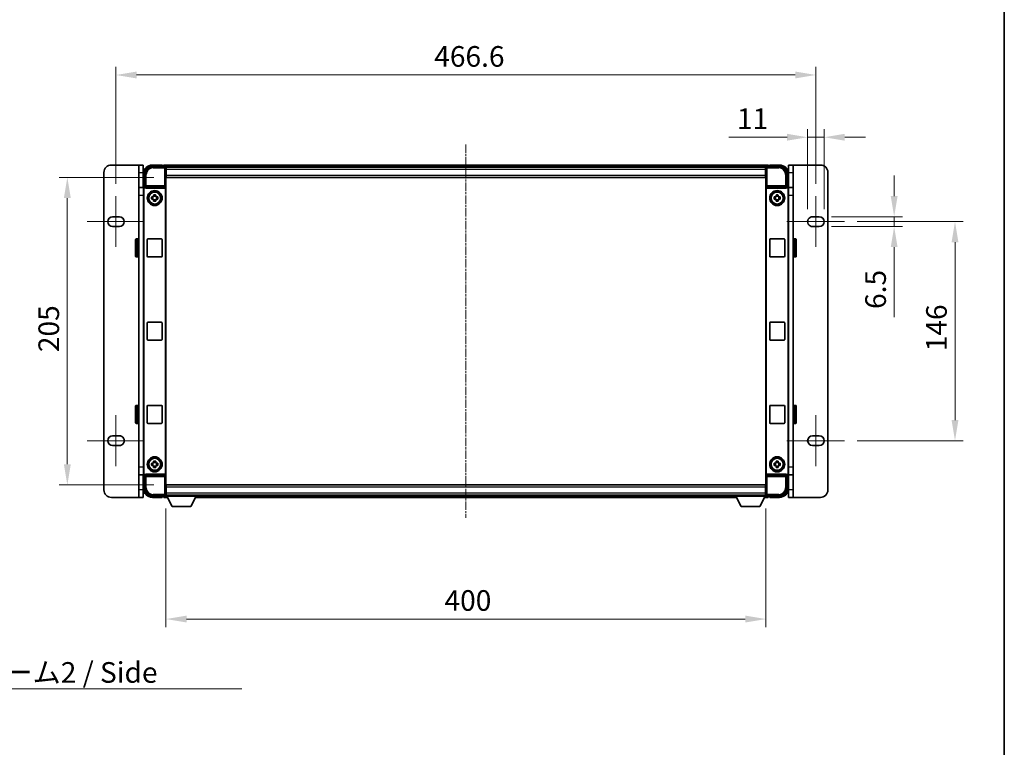
# Model space of a CAD drawing. Units: millimetres. Extents: x 25 to 13194, y 10 to 1555.
# Drawn here: x 3680 to 4336, y 363 to 848 of the extents above; entities that cross this region are included whole.
import ezdxf

# ---------------------------------------------------------------- set-up
doc = ezdxf.new("R2010")
doc.units = ezdxf.units.MM
doc.linetypes.add('CHAIN', pattern=[0.3543, 0.2362, -0.0295, 0.0591, -0.0295])
for name, color, linetype, lineweight in [('Border (ISO)', 7, 'Continuous', 35), ('Dimension (ISO)', 7, 'Continuous', 18), ('Dimension (ISO) @ 1', 7, 'Continuous', 18), ('Symbol (ISO)', 7, 'Continuous', 18), ('Visible (ISO)', 7, 'Continuous', 35), ('Visible Narrow (ISO)', 7, 'Continuous', 25)]:
    doc.layers.add(name, color=color, linetype=linetype, lineweight=lineweight)
doc.layers.add('Centerline (ISO)', color=7, linetype='Continuous', lineweight=18, true_color=0x80ffff)
doc.styles.add('Note Text (TK)', font='MS PGothic.ttf')
doc.dimstyles.new('Default - Method 1b (TK)', dxfattribs={"dimscale": 5.5, "dimtxt": 2.5, "dimasz": 2.5, "dimexe": 1, "dimexo": 1.5, "dimgap": 1, "dimtad": 1, "dimtoh": 1, "dimrnd": 1e-08, "dimdsep": 46, "dimtxsty": 'Note Text (TK)', "dimcen": 0.09, "dimdle": 5, "dimclrd": 100, "dimclre": 100, "dimclrt": 7, "dimadec": 1, "dimazin": 1, "dimtfac": 1, "dimtmove": 0, "dimatfit": 3, "dimfxl": 0, "dimtolj": 1, "dimlwd": -1, "dimlwe": -1, "dimarcsym": 0})
doc.dimstyles.new('Default - Method 1b (TK)$7', dxfattribs={"dimscale": 5.5, "dimtxt": 2.5, "dimasz": 2.5, "dimexe": 1, "dimexo": 1.5, "dimgap": 1, "dimtad": 1, "dimtoh": 1, "dimrnd": 1e-08, "dimdsep": 46, "dimtxsty": 'Note Text (TK)', "dimcen": 0.09, "dimdle": 5, "dimclrd": 256, "dimclre": 100, "dimclrt": 7, "dimadec": 1, "dimazin": 1, "dimtfac": 1, "dimtmove": 0, "dimatfit": 3, "dimfxl": 0, "dimtolj": 1, "dimlwd": -1, "dimlwe": -1, "dimarcsym": 0})

# ---------------------------------------------------------------- blocks, each defined once
blk = doc.blocks.new('図面枠 tk図枠')
at = {"layer": 'Border (ISO)'}
blk.add_line((405.5, 289), (405.5, 8), dxfattribs=at)
blk = doc.blocks.new('*D122')
at = {"layer": 'Defpoints', "color": 0, "transparency": 16777216}
for p in [(3777.42, 743.2), (3711.42, 538.2), (3777.42, 538.2)]:
    blk.add_point(p, dxfattribs=at)
at = {"layer": 'Dimension (ISO)', "color": 100, "transparency": 16777216}
for p, q in [((3769.17, 743.2), (3705.92, 743.2)), ((3711.42, 729.45), (3711.42, 551.95)), ((3769.17, 538.2), (3705.92, 538.2))]:
    blk.add_line(p, q, dxfattribs=at)
for points in [[(3709.12, 729.45), (3713.71, 729.45), (3711.42, 743.2)], [(3709.12, 551.95), (3713.71, 551.95), (3711.42, 538.2)]]:
    blk.add_solid(points, dxfattribs=at)
at = {"layer": 'Dimension (ISO)', "color": 7, "transparency": 16777216, "insert": (3699.04, 626.72), "char_height": 13.75, "attachment_point": 4, "rotation": 90, "style": 'Note Text (TK)'}
blk.add_mtext('\\A1;205', dxfattribs=at)
blk = doc.blocks.new('*D123')
at = {"layer": 'Defpoints', "color": 0, "transparency": 16777216}
for p in [(4210.47, 811.45), (3743.87, 730.7), (4210.47, 730.7)]:
    blk.add_point(p, dxfattribs=at)
at = {"layer": 'Dimension (ISO)', "color": 100, "transparency": 16777216}
for p, q in [((3743.87, 738.95), (3743.87, 816.95)), ((4210.47, 738.95), (4210.47, 816.95)), ((3757.62, 811.45), (4196.72, 811.45))]:
    blk.add_line(p, q, dxfattribs=at)
for points in [[(3757.62, 813.74), (3757.62, 809.16), (3743.87, 811.45)], [(4196.72, 813.74), (4196.72, 809.16), (4210.47, 811.45)]]:
    blk.add_solid(points, dxfattribs=at)
at = {"layer": 'Dimension (ISO)', "color": 7, "transparency": 16777216, "insert": (3956.03, 823.83), "char_height": 13.75, "attachment_point": 4, "style": 'Note Text (TK)'}
blk.add_mtext('\\A1;466.6', dxfattribs=at)
blk = doc.blocks.new('*D124')
at = {"layer": 'Defpoints', "color": 0, "transparency": 16777216}
for p in [(4204.97, 769.95), (4204.97, 713.7), (4215.97, 713.7)]:
    blk.add_point(p, dxfattribs=at)
at = {"layer": 'Dimension (ISO)', "color": 100, "transparency": 16777216}
for p, q in [((4204.97, 721.95), (4204.97, 775.45)), ((4215.97, 721.95), (4215.97, 775.45)), ((4191.22, 769.95), (4152.33, 769.95)), ((4215.97, 769.95), (4204.97, 769.95)), ((4229.72, 769.95), (4243.47, 769.95))]:
    blk.add_line(p, q, dxfattribs=at)
for points in [[(4191.22, 772.25), (4191.22, 767.66), (4204.97, 769.95)], [(4229.72, 772.25), (4229.72, 767.66), (4215.97, 769.95)]]:
    blk.add_solid(points, dxfattribs=at)
at = {"layer": 'Dimension (ISO)', "color": 7, "transparency": 16777216, "insert": (4157.83, 782.33), "char_height": 13.75, "attachment_point": 4, "style": 'Note Text (TK)'}
blk.add_mtext('\\A1;11', dxfattribs=at)
blk = doc.blocks.new('*D125')
at = {"layer": 'Defpoints', "color": 0, "transparency": 16777216}
for p in [(4212.72, 716.95), (4212.72, 710.45), (4262.66, 710.45)]:
    blk.add_point(p, dxfattribs=at)
at = {"layer": 'Dimension (ISO)', "color": 100, "transparency": 16777216}
for p, q in [((4262.66, 730.7), (4262.66, 744.45)), ((4220.97, 716.95), (4268.16, 716.95)), ((4262.66, 716.95), (4262.66, 710.45)), ((4220.97, 710.45), (4268.16, 710.45)), ((4262.66, 696.7), (4262.66, 650))]:
    blk.add_line(p, q, dxfattribs=at)
for points in [[(4260.37, 730.7), (4264.95, 730.7), (4262.66, 716.95)], [(4260.37, 696.7), (4264.95, 696.7), (4262.66, 710.45)]]:
    blk.add_solid(points, dxfattribs=at)
at = {"layer": 'Dimension (ISO)', "color": 7, "transparency": 16777216, "insert": (4250.29, 655.5), "char_height": 13.75, "attachment_point": 4, "rotation": 90, "style": 'Note Text (TK)'}
blk.add_mtext('\\A1;6.5', dxfattribs=at)
blk = doc.blocks.new('*D126')
at = {"layer": 'Defpoints', "color": 0, "transparency": 16777216}
for p in [(4229.72, 713.7), (4229.72, 567.7), (4303.23, 567.7)]:
    blk.add_point(p, dxfattribs=at)
at = {"layer": 'Dimension (ISO)', "color": 100, "transparency": 16777216}
for p, q in [((4237.97, 713.7), (4308.73, 713.7)), ((4303.23, 699.95), (4303.23, 581.45)), ((4237.97, 567.7), (4308.73, 567.7))]:
    blk.add_line(p, q, dxfattribs=at)
for points in [[(4300.94, 699.95), (4305.52, 699.95), (4303.23, 713.7)], [(4300.94, 581.45), (4305.52, 581.45), (4303.23, 567.7)]]:
    blk.add_solid(points, dxfattribs=at)
at = {"layer": 'Dimension (ISO)', "color": 7, "transparency": 16777216, "insert": (4290.86, 627.3), "char_height": 13.75, "attachment_point": 4, "rotation": 90, "style": 'Note Text (TK)'}
blk.add_mtext('\\A1;146', dxfattribs=at)
blk = doc.blocks.new('*D127')
at = {"layer": 'Defpoints', "color": 0, "transparency": 16777216}
for p in [(3777.17, 530.75), (4177.17, 530.75), (3777.17, 448.82)]:
    blk.add_point(p, dxfattribs=at)
at = {"layer": 'Dimension (ISO)', "color": 100, "transparency": 16777216}
for p, q in [((3777.17, 522.5), (3777.17, 443.32)), ((4177.17, 522.5), (4177.17, 443.32)), ((4163.42, 448.82), (3790.92, 448.82))]:
    blk.add_line(p, q, dxfattribs=at)
for points in [[(3790.92, 451.11), (3790.92, 446.53), (3777.17, 448.82)], [(4163.42, 451.11), (4163.42, 446.53), (4177.17, 448.82)]]:
    blk.add_solid(points, dxfattribs=at)
at = {"layer": 'Dimension (ISO)', "color": 7, "transparency": 16777216, "insert": (3962.87, 461.2), "char_height": 13.75, "attachment_point": 4, "style": 'Note Text (TK)'}
blk.add_mtext('\\A1;400', dxfattribs=at)

msp = doc.modelspace()

# ---------------------------------------------------------------- linework, layer by layer
at = {"layer": 'Centerline (ISO)', "linetype": 'CHAIN', "ltscale": 23.990969}
msp.add_line((3977.1657, 765.2006), (3977.1657, 516.2006), dxfattribs=at)
at = {"layer": 'Centerline (ISO)', "linetype": 'CHAIN', "ltscale": 6.869182}
for p, q in [((3743.8657, 730.7006), (3743.8657, 696.7006)), ((4210.4657, 730.7006), (4210.4657, 696.7006)), ((3743.8657, 584.7006), (3743.8657, 550.7006)), ((4210.4657, 584.7006), (4210.4657, 550.7006))]:
    msp.add_line(p, q, dxfattribs=at)
at = {"layer": 'Centerline (ISO)', "linetype": 'CHAIN', "ltscale": 7.778352}
for p, q in [((3724.6157, 713.7006), (3763.1157, 713.7006)), ((4191.2157, 713.7006), (4229.7157, 713.7006)), ((3724.6157, 567.7006), (3763.1157, 567.7006)), ((4191.2157, 567.7006), (4229.7157, 567.7006))]:
    msp.add_line(p, q, dxfattribs=at)
at = {"layer": 'Visible (ISO)'}
for p, q in [((3759.0657, 751.4506), (3740.8657, 751.4506)), ((3759.0657, 746.4506), (3759.0657, 751.4506)), ((3762.0657, 751.4506), (3759.0657, 751.4506)), ((3762.0657, 751.4506), (3762.0657, 746.4506)), ((3768.1626, 750.4506), (3776.666, 750.4506)), ((3774.6657, 751.4506), (3768.1657, 751.4506)), ((3774.6657, 751.4506), (3774.6657, 751.2006)), ((3774.6657, 751.1506), (3774.6657, 751.2006)), ((3775.4157, 751.1506), (3774.6657, 751.1506)), ((4178.6657, 751.4506), (3775.6657, 751.4506)), ((3775.6657, 751.1506), (3775.6657, 751.4506)), ((3775.6657, 751.1506), (3775.6657, 750.7006)), ((3775.6657, 750.9006), (3775.6657, 750.4506)), ((4177.2325, 750.2006), (3777.0989, 750.2006)), ((3777.1657, 749.9509), (3777.1657, 744.2006)), ((3777.4157, 749.9506), (3777.1657, 749.9506)), ((3777.1657, 748.9506), (3777.4157, 748.9506)), ((3777.4157, 748.4506), (3777.4157, 749.9506)), ((4176.9157, 749.9506), (3777.4157, 749.9506)), ((3777.4157, 748.4506), (3777.4157, 744.7006)), ((4177.1657, 749.9506), (4176.9157, 749.9506)), ((4176.9157, 749.9506), (4176.9157, 748.4506)), ((4176.9157, 748.9506), (4177.1657, 748.9506)), ((4176.9157, 744.7006), (4176.9157, 748.4506)), ((4177.1657, 744.2006), (4177.1657, 749.9509)), ((4177.6654, 750.4506), (4186.1687, 750.4506)), ((4178.6657, 751.4506), (4178.6657, 751.1506)), ((4178.6657, 750.7006), (4178.6657, 751.1506)), ((4178.6657, 750.4506), (4178.6657, 750.9006)), ((4179.6657, 751.1506), (4178.9157, 751.1506)), ((4179.6657, 751.2006), (4179.6657, 751.4506)), ((4186.1657, 751.4506), (4179.6657, 751.4506)), ((4179.6657, 751.2006), (4179.6657, 751.1506)), ((4195.2657, 751.4506), (4192.2657, 751.4506)), ((4192.2657, 746.4506), (4192.2657, 751.4506)), ((4195.2657, 751.4506), (4195.2657, 746.4506)), ((4213.4657, 751.4506), (4195.2657, 751.4506)), ((3735.8657, 746.4506), (3735.8657, 534.9506)), ((3759.0657, 746.4506), (3759.0657, 736.4506)), ((3762.0657, 736.4506), (3762.0657, 746.4506)), ((3762.1657, 745.4506), (3762.1657, 736.4506)), ((3763.1657, 736.9506), (3763.1657, 745.4536)), ((3777.4157, 746.3506), (3777.1657, 746.3506)), ((3777.1657, 744.2006), (3777.1657, 537.2006)), ((3777.4157, 743.2006), (3777.4157, 744.7006)), ((4176.9157, 743.2006), (3777.4157, 743.2006)), ((4177.1657, 746.3506), (4176.9157, 746.3506)), ((4176.9157, 744.7006), (4176.9157, 743.2006)), ((4177.1657, 537.2006), (4177.1657, 744.2006)), ((4191.1657, 745.4536), (4191.1657, 736.9506)), ((4192.1657, 736.4506), (4192.1657, 745.4506)), ((4192.2657, 746.4506), (4192.2657, 736.4506)), ((4195.2657, 736.4506), (4195.2657, 746.4506)), ((4218.4657, 534.9506), (4218.4657, 746.4506)), ((3759.0657, 731.4506), (3759.0657, 736.4506)), ((3762.2993, 736.4506), (3759.0657, 736.4506)), ((3762.1657, 545.45), (3762.1657, 735.9512)), ((3762.4276, 545.7119), (3762.4276, 735.6893)), ((3763.1651, 736.9506), (3763.1657, 736.9506)), ((3763.1657, 736.9506), (3763.4276, 736.6887)), ((3763.427, 736.6887), (3763.4276, 736.6887)), ((3763.4276, 736.6887), (3763.4276, 736.4623)), ((3763.9236, 735.9506), (3776.4078, 735.9506)), ((3776.9038, 544.9389), (3776.9038, 736.4623)), ((4177.4276, 736.4623), (4177.4276, 544.9389)), ((4177.9236, 735.9506), (4190.4078, 735.9506)), ((4191.1657, 736.9506), (4190.9038, 736.6887)), ((4190.9038, 736.6887), (4190.9044, 736.6887)), ((4190.9038, 736.4623), (4190.9038, 736.6887)), ((4191.1657, 736.9506), (4191.1663, 736.9506)), ((4191.9038, 735.6893), (4191.9038, 545.7119)), ((4195.2657, 736.4506), (4192.0321, 736.4506)), ((4192.1657, 735.9512), (4192.1657, 545.45)), ((4195.2657, 736.4506), (4195.2657, 731.4506)), ((3759.0657, 549.9506), (3759.0657, 731.4506)), ((3767.655, 730.1673), (3768.2739, 730.1673)), ((3768.2739, 728.7339), (3767.655, 728.7339)), ((3768.5089, 730.1673), (3768.5089, 728.7339)), ((3768.949, 730.8424), (3768.949, 731.4613)), ((3770.3824, 730.6074), (3768.949, 730.6074)), ((3770.3824, 731.4613), (3770.3824, 730.8424)), ((3770.8225, 730.1673), (3770.8225, 728.7339)), ((3771.0575, 730.1673), (3771.6763, 730.1673)), ((3771.6763, 728.7339), (3771.0575, 728.7339)), ((4182.655, 730.1673), (4183.2739, 730.1673)), ((4183.2739, 728.7339), (4182.655, 728.7339)), ((4183.5089, 730.1673), (4183.5089, 728.7339)), ((4183.949, 730.8424), (4183.949, 731.4613)), ((4185.3824, 730.6074), (4183.949, 730.6074)), ((4185.3824, 731.4613), (4185.3824, 730.8424)), ((4185.8225, 730.1673), (4185.8225, 728.7339)), ((4186.0575, 730.1673), (4186.6763, 730.1673)), ((4186.6763, 728.7339), (4186.0575, 728.7339)), ((4195.2657, 731.4506), (4195.2657, 549.9506)), ((3768.949, 728.2938), (3770.3824, 728.2938)), ((3768.949, 727.4399), (3768.949, 728.0588)), ((3770.3824, 728.0588), (3770.3824, 727.4399)), ((4183.949, 728.2938), (4185.3824, 728.2938)), ((4183.949, 727.4399), (4183.949, 728.0588)), ((4185.3824, 728.0588), (4185.3824, 727.4399)), ((3741.6157, 716.9506), (3746.1157, 716.9506)), ((4208.2157, 716.9506), (4212.7157, 716.9506)), ((3746.1157, 710.4506), (3741.6157, 710.4506)), ((4212.7157, 710.4506), (4208.2157, 710.4506)), ((3756.9657, 690.7006), (3756.9657, 701.7006)), ((3758.5657, 702.2006), (3757.4657, 702.2006)), ((3764.6657, 690.7006), (3764.6657, 701.7006)), ((3765.1657, 702.2006), (3774.1657, 702.2006)), ((3774.6657, 701.7006), (3774.6657, 690.7006)), ((4179.6657, 690.7006), (4179.6657, 701.7006)), ((4180.1657, 702.2006), (4189.1657, 702.2006)), ((4189.6657, 701.7006), (4189.6657, 690.7006)), ((4195.7657, 702.2006), (4196.8657, 702.2006)), ((4197.3657, 701.7006), (4197.3657, 690.7006)), ((3758.5657, 690.2006), (3757.4657, 690.2006)), ((3774.1657, 690.2006), (3765.1657, 690.2006)), ((4189.1657, 690.2006), (4180.1657, 690.2006)), ((4195.7657, 690.2006), (4196.8657, 690.2006)), ((3764.6657, 635.2006), (3764.6657, 646.2006)), ((3765.1657, 646.7006), (3774.1657, 646.7006)), ((3774.6657, 646.2006), (3774.6657, 635.2006)), ((4179.6657, 635.2006), (4179.6657, 646.2006)), ((4180.1657, 646.7006), (4189.1657, 646.7006)), ((4189.6657, 646.2006), (4189.6657, 635.2006)), ((3774.1657, 634.7006), (3765.1657, 634.7006)), ((4189.1657, 634.7006), (4180.1657, 634.7006)), ((3758.5657, 591.2006), (3757.4657, 591.2006)), ((3765.1657, 591.2006), (3774.1657, 591.2006)), ((4180.1657, 591.2006), (4189.1657, 591.2006)), ((4195.7657, 591.2006), (4196.8657, 591.2006)), ((3756.9657, 579.7006), (3756.9657, 590.7006)), ((3764.6657, 579.7006), (3764.6657, 590.7006)), ((3774.6657, 590.7006), (3774.6657, 579.7006)), ((4179.6657, 579.7006), (4179.6657, 590.7006)), ((4189.6657, 590.7006), (4189.6657, 579.7006)), ((4197.3657, 590.7006), (4197.3657, 579.7006)), ((3758.5657, 579.2006), (3757.4657, 579.2006)), ((3774.1657, 579.2006), (3765.1657, 579.2006)), ((4189.1657, 579.2006), (4180.1657, 579.2006)), ((4195.7657, 579.2006), (4196.8657, 579.2006)), ((3741.6157, 570.9506), (3746.1157, 570.9506)), ((4208.2157, 570.9506), (4212.7157, 570.9506)), ((3746.1157, 564.4506), (3741.6157, 564.4506)), ((4212.7157, 564.4506), (4208.2157, 564.4506)), ((3767.655, 552.6673), (3768.2739, 552.6673)), ((3768.5089, 552.6673), (3768.5089, 551.2339)), ((3768.949, 553.3424), (3768.949, 553.9613)), ((3770.3824, 553.1074), (3768.949, 553.1074)), ((3770.3824, 553.9613), (3770.3824, 553.3424)), ((3770.8225, 552.6673), (3770.8225, 551.2339)), ((3771.0575, 552.6673), (3771.6763, 552.6673)), ((4182.655, 552.6673), (4183.2739, 552.6673)), ((4183.5089, 552.6673), (4183.5089, 551.2339)), ((4183.949, 553.3424), (4183.949, 553.9613)), ((4185.3824, 553.1074), (4183.949, 553.1074)), ((4185.3824, 553.9613), (4185.3824, 553.3424)), ((4185.8225, 552.6673), (4185.8225, 551.2339)), ((4186.0575, 552.6673), (4186.6763, 552.6673)), ((3759.0657, 544.9506), (3759.0657, 549.9506)), ((3759.0657, 544.9506), (3762.2993, 544.9506)), ((3759.0657, 544.9506), (3759.0657, 534.9506)), ((3762.0657, 534.9506), (3762.0657, 544.9506)), ((3762.1657, 544.9506), (3762.1657, 535.9506)), ((3763.4276, 544.9389), (3763.4276, 544.7125)), ((3776.4078, 545.4506), (3763.9236, 545.4506)), ((3768.2739, 551.2339), (3767.655, 551.2339)), ((3768.949, 550.7938), (3770.3824, 550.7938)), ((3768.949, 549.9399), (3768.949, 550.5588)), ((3770.3824, 550.5588), (3770.3824, 549.9399)), ((3771.6763, 551.2339), (3771.0575, 551.2339)), ((4190.4078, 545.4506), (4177.9236, 545.4506)), ((4183.2739, 551.2339), (4182.655, 551.2339)), ((4183.949, 550.7938), (4185.3824, 550.7938)), ((4183.949, 549.9399), (4183.949, 550.5588)), ((4185.3824, 550.5588), (4185.3824, 549.9399)), ((4186.6763, 551.2339), (4186.0575, 551.2339)), ((4190.9038, 544.7125), (4190.9038, 544.9389)), ((4192.0321, 544.9506), (4195.2657, 544.9506)), ((4192.1657, 535.9506), (4192.1657, 544.9506)), ((4192.2657, 544.9506), (4192.2657, 534.9506)), ((4195.2657, 549.9506), (4195.2657, 544.9506)), ((4195.2657, 534.9506), (4195.2657, 544.9506)), ((3763.1657, 544.4506), (3763.1651, 544.4506)), ((3763.1657, 544.4506), (3763.4276, 544.7125)), ((3763.1657, 535.9475), (3763.1657, 544.4506)), ((3763.4276, 544.7125), (3763.427, 544.7125)), ((4191.1657, 544.4506), (4190.9038, 544.7125)), ((4190.9044, 544.7125), (4190.9038, 544.7125)), ((4191.1663, 544.4506), (4191.1657, 544.4506)), ((4191.1657, 544.4506), (4191.1657, 535.9475)), ((3759.0657, 529.9506), (3759.0657, 534.9506)), ((3762.0657, 534.9506), (3762.0657, 529.9506)), ((3777.1657, 537.2006), (3777.1657, 531.4503)), ((3777.1657, 535.0506), (3777.4157, 535.0506)), ((3777.4157, 532.4506), (3777.1657, 532.4506)), ((3777.4157, 538.2006), (4176.9157, 538.2006)), ((3777.4157, 536.7006), (3777.4157, 538.2006)), ((3777.4157, 536.7006), (3777.4157, 532.9506)), ((3777.4157, 531.4506), (3777.4157, 532.9506)), ((4176.9157, 538.2006), (4176.9157, 536.7006)), ((4176.9157, 532.9506), (4176.9157, 536.7006)), ((4176.9157, 535.0506), (4177.1657, 535.0506)), ((4176.9157, 532.9506), (4176.9157, 531.4506)), ((4177.1657, 532.4506), (4176.9157, 532.4506)), ((4177.1657, 531.4503), (4177.1657, 537.2006)), ((4192.2657, 529.9506), (4192.2657, 534.9506)), ((4195.2657, 534.9506), (4195.2657, 529.9506)), ((3740.8657, 529.9506), (3759.0657, 529.9506)), ((3759.0657, 529.9506), (3762.0657, 529.9506)), ((3776.666, 530.9506), (3768.1626, 530.9506)), ((3768.1657, 529.9506), (3774.6657, 529.9506)), ((3774.6657, 530.2006), (3774.6657, 530.2506)), ((3774.6657, 530.2506), (3775.4157, 530.2506)), ((3774.6657, 530.2006), (3774.6657, 529.9506)), ((3775.6657, 530.9506), (3775.6657, 530.5006)), ((3775.6657, 530.7006), (3775.6657, 530.2506)), ((3775.6657, 529.9506), (3775.6657, 530.2506)), ((3775.6657, 529.9506), (3778.0773, 529.9506)), ((3777.0989, 531.2006), (3777.1657, 531.2006)), ((3777.1657, 531.4506), (3777.4157, 531.4506)), ((3777.1657, 531.4506), (3777.1657, 530.7506)), ((3777.1657, 531.4506), (3797.7657, 531.4506)), ((3777.1657, 530.7506), (3797.7657, 530.7506)), ((3777.4157, 531.4506), (4176.9157, 531.4506)), ((3781.2157, 523.8506), (3777.6657, 530.7506)), ((3793.7157, 523.8506), (3797.2657, 530.7506)), ((3796.8541, 529.9506), (4157.4773, 529.9506)), ((3797.7657, 531.4506), (3797.7657, 530.7506)), ((3797.7657, 531.2006), (4156.5657, 531.2006)), ((4156.5657, 531.4506), (4156.5657, 530.7506)), ((4156.5657, 531.4506), (4177.1657, 531.4506)), ((4156.5657, 530.7506), (4177.1657, 530.7506)), ((4160.6157, 523.8506), (4157.0657, 530.7506)), ((4173.1157, 523.8506), (4176.6657, 530.7506)), ((4176.2541, 529.9506), (4178.6657, 529.9506)), ((4176.9157, 531.4506), (4177.1657, 531.4506)), ((4177.1657, 531.4506), (4177.1657, 530.7506)), ((4177.1657, 531.2006), (4177.2325, 531.2006)), ((4186.1687, 530.9506), (4177.6654, 530.9506)), ((4178.6657, 530.5006), (4178.6657, 530.9506)), ((4178.6657, 530.2506), (4178.6657, 530.7006)), ((4178.6657, 530.2506), (4178.6657, 529.9506)), ((4178.9157, 530.2506), (4179.6657, 530.2506)), ((4179.6657, 530.2506), (4179.6657, 530.2006)), ((4179.6657, 529.9506), (4179.6657, 530.2006)), ((4179.6657, 529.9506), (4186.1657, 529.9506)), ((4192.2657, 529.9506), (4195.2657, 529.9506)), ((4195.2657, 529.9506), (4213.4657, 529.9506)), ((3781.2157, 523.8506), (3793.7157, 523.8506)), ((4160.6157, 523.8506), (4173.1157, 523.8506))]:
    msp.add_line(p, q, dxfattribs=at)
for centre, radius in [((3769.6657, 729.4506), 5), ((3769.6657, 729.4506), 4.15), ((3769.6657, 729.4506), 4.0013), ((4184.6657, 729.4506), 5), ((4184.6657, 729.4506), 4.15), ((4184.6657, 729.4506), 4.0013), ((3769.6657, 551.9506), 5), ((3769.6657, 551.9506), 4.15), ((3769.6657, 551.9506), 4.0013), ((4184.6657, 551.9506), 5), ((4184.6657, 551.9506), 4.15), ((4184.6657, 551.9506), 4.0013)]:
    msp.add_circle(centre, radius, dxfattribs=at)
for centre, radius, start, end in [((3740.8657, 746.4506), 5, 90, 180), ((3768.1657, 745.4506), 6, 90, 180), ((3775.4157, 750.9006), 0.25, 0, 90), ((4178.9157, 750.9006), 0.25, 90, 180), ((4186.1657, 745.4506), 6, 0, 90), ((4213.4657, 746.4506), 5, 0, 90), ((3769.6657, 729.4506), 1.5655, 117.2450313, 152.7549687), ((3769.6657, 729.4506), 1.5655, 207.2450313, 242.7549687), ((3769.6657, 729.4506), 1.5655, 27.2450313, 62.7549687), ((3769.6657, 729.4506), 1.5655, 297.2450313, 332.7549687), ((4184.6657, 729.4506), 1.5655, 117.2450313, 152.7549687), ((4184.6657, 729.4506), 1.5655, 207.2450313, 242.7549687), ((4184.6657, 729.4506), 1.5655, 27.2450313, 62.7549687), ((4184.6657, 729.4506), 1.5655, 297.2450313, 332.7549687), ((3741.6157, 713.7006), 3.25, 90, 270), ((3746.1157, 713.7006), 3.25, 269.9999999, 89.9999928), ((4208.2157, 713.7006), 3.25, 89.9999999, 270.0000098), ((4212.7157, 713.7006), 3.25, 270, 90), ((3757.4657, 701.7006), 0.5, 90, 180), ((3758.5657, 701.7006), 0.5, 0, 90), ((3765.1657, 701.7006), 0.5, 90, 180), ((3774.1657, 701.7006), 0.5, 0, 90), ((4180.1657, 701.7006), 0.5, 90, 180), ((4189.1657, 701.7006), 0.5, 0, 90), ((4195.7657, 701.7006), 0.5, 90, 180), ((4196.8657, 701.7006), 0.5, 0, 90), ((3757.4657, 690.7006), 0.5, 180, 270), ((3758.5657, 690.7006), 0.5, 270, 0), ((3765.1657, 690.7006), 0.5, 180, 270), ((3774.1657, 690.7006), 0.5, 270, 0), ((4180.1657, 690.7006), 0.5, 180, 270), ((4189.1657, 690.7006), 0.5, 270, 0), ((4195.7657, 690.7006), 0.5, 180, 270), ((4196.8657, 690.7006), 0.5, 270, 0), ((3765.1657, 646.2006), 0.5, 90, 180), ((3774.1657, 646.2006), 0.5, 0, 90), ((4180.1657, 646.2006), 0.5, 90, 180), ((4189.1657, 646.2006), 0.5, 0, 90), ((3765.1657, 635.2006), 0.5, 180, 270), ((3774.1657, 635.2006), 0.5, 270, 0), ((4180.1657, 635.2006), 0.5, 180, 270), ((4189.1657, 635.2006), 0.5, 270, 0), ((3757.4657, 590.7006), 0.5, 90, 180), ((3758.5657, 590.7006), 0.5, 0, 90), ((3765.1657, 590.7006), 0.5, 90, 180), ((3774.1657, 590.7006), 0.5, 0, 90), ((4180.1657, 590.7006), 0.5, 90, 180), ((4189.1657, 590.7006), 0.5, 0, 90), ((4195.7657, 590.7006), 0.5, 90, 180), ((4196.8657, 590.7006), 0.5, 0, 90), ((3757.4657, 579.7006), 0.5, 180, 270), ((3758.5657, 579.7006), 0.5, 270, 0), ((3765.1657, 579.7006), 0.5, 180, 270), ((3774.1657, 579.7006), 0.5, 270, 0), ((4180.1657, 579.7006), 0.5, 180, 270), ((4189.1657, 579.7006), 0.5, 270, 0), ((4195.7657, 579.7006), 0.5, 180, 270), ((4196.8657, 579.7006), 0.5, 270, 0), ((3741.6157, 567.7006), 3.25, 90, 270), ((3746.1157, 567.7006), 3.25, 269.9999999, 90.0000098), ((4208.2157, 567.7006), 3.25, 89.9999999, 269.9999928), ((4212.7157, 567.7006), 3.25, 270, 90), ((3769.6657, 551.9506), 1.5655, 117.2450313, 152.7549687), ((3769.6657, 551.9506), 1.5655, 27.2450313, 62.7549687), ((4184.6657, 551.9506), 1.5655, 117.2450313, 152.7549687), ((4184.6657, 551.9506), 1.5655, 27.2450313, 62.7549687), ((3769.6657, 551.9506), 1.5655, 207.2450313, 242.7549687), ((3769.6657, 551.9506), 1.5655, 297.2450313, 332.7549687), ((4184.6657, 551.9506), 1.5655, 207.2450313, 242.7549687), ((4184.6657, 551.9506), 1.5655, 297.2450313, 332.7549687), ((3740.8657, 534.9506), 5, 180, 270), ((3768.1657, 535.9506), 6, 180, 270), ((4186.1657, 535.9506), 6, 270, 0), ((4213.4657, 534.9506), 5, 270, 0), ((3775.4157, 530.5006), 0.25, 270, 0), ((4178.9157, 530.5006), 0.25, 180, 270)]:
    msp.add_arc(centre, radius, start, end, dxfattribs=at)
for centre, major_axis, ratio, start_param, end_param in [((3768.1687, 745.4475), (-3.5398, 3.5398), 0.99878277, 5.49839613, 7.06797448), ((3776.6654, 749.9503), (0.354, 0.354), 0.99878277, 5.49839613, 7.06797448), ((4177.666, 749.9503), (-0.354, 0.354), 0.99878277, 5.49839613, 7.06797448), ((4186.1626, 745.4475), (3.5398, 3.5398), 0.99878277, 5.49839613, 7.06797448), ((3763.1663, 735.95), (-0.708, 0.708), 0.99878277, 5.49839613, 7.06797448), ((3763.4282, 735.6881), (-0.708, 0.708), 0.99878277, 5.49839613, 7.06797448), ((3763.9279, 736.4667), (-0.0697, -0.5117), 0.96815944, 4.8522561, 6.41439087), ((3776.4035, 736.4667), (0.0697, -0.5117), 0.96815944, 6.15197975, 7.71411451), ((4177.9279, 736.4667), (-0.0697, -0.5117), 0.96815944, 4.8522561, 6.41439087), ((4190.4035, 736.4667), (0.0697, -0.5117), 0.96815944, 6.15197975, 7.71411451), ((4190.9032, 735.6881), (0.708, 0.708), 0.99878277, 5.49839613, 7.06797448), ((4191.1651, 735.95), (0.708, 0.708), 0.99878277, 5.49839613, 7.06797448), ((3763.1663, 545.4512), (-0.708, -0.708), 0.99878277, 5.49839613, 7.06797448), ((3763.4282, 545.7131), (-0.708, -0.708), 0.99878277, 5.49839613, 7.06797448), ((3763.9279, 544.9344), (-0.0697, 0.5117), 0.96815944, 6.15197975, 7.71411451), ((3776.4035, 544.9344), (0.0697, 0.5117), 0.96815944, 4.8522561, 6.41439087), ((4177.9279, 544.9344), (-0.0697, 0.5117), 0.96815944, 6.15197975, 7.71411451), ((4190.4035, 544.9344), (0.0697, 0.5117), 0.96815944, 4.8522561, 6.41439087), ((4190.9032, 545.7131), (0.708, -0.708), 0.99878277, 5.49839613, 7.06797448), ((4191.1651, 545.4512), (0.708, -0.708), 0.99878277, 5.49839613, 7.06797448), ((3768.1687, 535.9536), (-3.5398, -3.5398), 0.99878277, 5.49839613, 7.06797448), ((4186.1626, 535.9536), (3.5398, -3.5398), 0.99878277, 5.49839613, 7.06797448), ((3776.6654, 531.4509), (0.354, -0.354), 0.99878277, 5.49839613, 7.06797448), ((4177.666, 531.4509), (-0.354, -0.354), 0.99878277, 5.49839613, 7.06797448)]:
    msp.add_ellipse(centre, major_axis=major_axis, ratio=ratio, start_param=start_param, end_param=end_param, dxfattribs=at)
for points in [[(3767.655, 728.7339), (3767.6477, 728.9807), (3767.6443, 729.2243), (3767.6443, 729.6769), (3767.6477, 729.9205), (3767.655, 730.1673)], [(3768.949, 731.4613), (3769.1958, 731.4686), (3769.4393, 731.472), (3769.892, 731.472), (3770.1356, 731.4686), (3770.3824, 731.4613)], [(3771.6763, 730.1673), (3771.6837, 729.9205), (3771.6871, 729.6769), (3771.6871, 729.2243), (3771.6837, 728.9807), (3771.6763, 728.7339)], [(4182.655, 728.7339), (4182.6477, 728.9807), (4182.6443, 729.2243), (4182.6443, 729.6769), (4182.6477, 729.9205), (4182.655, 730.1673)], [(4183.949, 731.4613), (4184.1958, 731.4686), (4184.4393, 731.472), (4184.892, 731.472), (4185.1356, 731.4686), (4185.3824, 731.4613)], [(4186.6763, 730.1673), (4186.6837, 729.9205), (4186.6871, 729.6769), (4186.6871, 729.2243), (4186.6837, 728.9807), (4186.6763, 728.7339)], [(3770.3824, 727.4399), (3770.1356, 727.4326), (3769.892, 727.4292), (3769.4393, 727.4292), (3769.1958, 727.4326), (3768.949, 727.4399)], [(4185.3824, 727.4399), (4185.1356, 727.4326), (4184.892, 727.4292), (4184.4393, 727.4292), (4184.1958, 727.4326), (4183.949, 727.4399)], [(3767.655, 551.2339), (3767.6477, 551.4807), (3767.6443, 551.7243), (3767.6443, 552.1769), (3767.6477, 552.4205), (3767.655, 552.6673)], [(3768.949, 553.9613), (3769.1958, 553.9686), (3769.4393, 553.972), (3769.892, 553.972), (3770.1356, 553.9686), (3770.3824, 553.9613)], [(3771.6763, 552.6673), (3771.6837, 552.4205), (3771.6871, 552.1769), (3771.6871, 551.7243), (3771.6837, 551.4807), (3771.6763, 551.2339)], [(4182.655, 551.2339), (4182.6477, 551.4807), (4182.6443, 551.7243), (4182.6443, 552.1769), (4182.6477, 552.4205), (4182.655, 552.6673)], [(4183.949, 553.9613), (4184.1958, 553.9686), (4184.4393, 553.972), (4184.892, 553.972), (4185.1356, 553.9686), (4185.3824, 553.9613)], [(4186.6763, 552.6673), (4186.6837, 552.4205), (4186.6871, 552.1769), (4186.6871, 551.7243), (4186.6837, 551.4807), (4186.6763, 551.2339)], [(3770.3824, 549.9399), (3770.1356, 549.9326), (3769.892, 549.9292), (3769.4393, 549.9292), (3769.1958, 549.9326), (3768.949, 549.9399)], [(4185.3824, 549.9399), (4185.1356, 549.9326), (4184.892, 549.9292), (4184.4393, 549.9292), (4184.1958, 549.9326), (4183.949, 549.9399)]]:
    msp.add_open_spline(points, degree=3, knots=[4.331071921, 4.331071921, 4.331071921, 4.331071921, 4.398975087, 4.398975087, 4.466878254, 4.466878254, 4.466878254, 4.466878254], dxfattribs=at)
for points, weights in [([(3768.949, 730.1673), (3768.6837, 730.1673), (3768.2739, 730.1673)], [1.35956394726, 1.22656475141, 1.03074466748]), ([(3768.2739, 728.7339), (3768.6837, 728.7339), (3768.949, 728.7339)], [1.03074466748, 1.22656475141, 1.35956394726]), ([(3768.949, 730.8424), (3768.949, 730.4326), (3768.949, 730.1673)], [1.03074466748, 1.22656475141, 1.35956394726]), ([(3768.949, 728.7339), (3768.949, 728.4686), (3768.949, 728.0588)], [1.35956394726, 1.22656475141, 1.03074466748]), ([(3770.3824, 730.1673), (3770.3824, 730.4326), (3770.3824, 730.8424)], [1.35956394726, 1.22656475141, 1.03074466748]), ([(3771.0575, 730.1673), (3770.6477, 730.1673), (3770.3824, 730.1673)], [1.03074466748, 1.22656475141, 1.35956394726]), ([(3770.3824, 728.0588), (3770.3824, 728.4686), (3770.3824, 728.7339)], [1.03074466748, 1.22656475141, 1.35956394726]), ([(3770.3824, 728.7339), (3770.6477, 728.7339), (3771.0575, 728.7339)], [1.35956394726, 1.22656475141, 1.03074466748]), ([(4183.949, 730.1673), (4183.6837, 730.1673), (4183.2739, 730.1673)], [1.35956394726, 1.22656475141, 1.03074466748]), ([(4183.2739, 728.7339), (4183.6837, 728.7339), (4183.949, 728.7339)], [1.03074466748, 1.22656475141, 1.35956394726]), ([(4183.949, 730.8424), (4183.949, 730.4326), (4183.949, 730.1673)], [1.03074466748, 1.22656475141, 1.35956394726]), ([(4183.949, 728.7339), (4183.949, 728.4686), (4183.949, 728.0588)], [1.35956394726, 1.22656475141, 1.03074466748]), ([(4185.3824, 730.1673), (4185.3824, 730.4326), (4185.3824, 730.8424)], [1.35956394726, 1.22656475141, 1.03074466748]), ([(4186.0575, 730.1673), (4185.6477, 730.1673), (4185.3824, 730.1673)], [1.03074466748, 1.22656475141, 1.35956394726]), ([(4185.3824, 728.0588), (4185.3824, 728.4686), (4185.3824, 728.7339)], [1.03074466748, 1.22656475141, 1.35956394726]), ([(4185.3824, 728.7339), (4185.6477, 728.7339), (4186.0575, 728.7339)], [1.35956394726, 1.22656475141, 1.03074466748]), ([(3768.949, 552.6673), (3768.6837, 552.6673), (3768.2739, 552.6673)], [1.35956394726, 1.22656475141, 1.03074466748]), ([(3768.949, 553.3424), (3768.949, 552.9326), (3768.949, 552.6673)], [1.03074466748, 1.22656475141, 1.35956394726]), ([(3770.3824, 552.6673), (3770.3824, 552.9326), (3770.3824, 553.3424)], [1.35956394726, 1.22656475141, 1.03074466748]), ([(3771.0575, 552.6673), (3770.6477, 552.6673), (3770.3824, 552.6673)], [1.03074466748, 1.22656475141, 1.35956394726]), ([(4183.949, 552.6673), (4183.6837, 552.6673), (4183.2739, 552.6673)], [1.35956394726, 1.22656475141, 1.03074466748]), ([(4183.949, 553.3424), (4183.949, 552.9326), (4183.949, 552.6673)], [1.03074466748, 1.22656475141, 1.35956394726]), ([(4185.3824, 552.6673), (4185.3824, 552.9326), (4185.3824, 553.3424)], [1.35956394726, 1.22656475141, 1.03074466748]), ([(4186.0575, 552.6673), (4185.6477, 552.6673), (4185.3824, 552.6673)], [1.03074466748, 1.22656475141, 1.35956394726]), ([(3768.2739, 551.2339), (3768.6837, 551.2339), (3768.949, 551.2339)], [1.03074466748, 1.22656475141, 1.35956394726]), ([(3768.949, 551.2339), (3768.949, 550.9686), (3768.949, 550.5588)], [1.35956394726, 1.22656475141, 1.03074466748]), ([(3770.3824, 550.5588), (3770.3824, 550.9686), (3770.3824, 551.2339)], [1.03074466748, 1.22656475141, 1.35956394726]), ([(3770.3824, 551.2339), (3770.6477, 551.2339), (3771.0575, 551.2339)], [1.35956394726, 1.22656475141, 1.03074466748]), ([(4183.2739, 551.2339), (4183.6837, 551.2339), (4183.949, 551.2339)], [1.03074466748, 1.22656475141, 1.35956394726]), ([(4183.949, 551.2339), (4183.949, 550.9686), (4183.949, 550.5588)], [1.35956394726, 1.22656475141, 1.03074466748]), ([(4185.3824, 550.5588), (4185.3824, 550.9686), (4185.3824, 551.2339)], [1.03074466748, 1.22656475141, 1.35956394726]), ([(4185.3824, 551.2339), (4185.6477, 551.2339), (4186.0575, 551.2339)], [1.35956394726, 1.22656475141, 1.03074466748])]:
    msp.add_rational_spline(points, weights, degree=2, dxfattribs=at)
at = {"layer": 'Visible Narrow (ISO)'}
for p, q in [((3768.5823, 750.0309), (3768.1626, 750.4506)), ((3768.1657, 751.4506), (3768.1657, 751.2006)), ((3768.1657, 751.2006), (3774.6657, 751.2006)), ((3768.5823, 750.0309), (3768.5823, 749.5312)), ((3776.2463, 750.0309), (3768.5823, 750.0309)), ((3768.5823, 749.5312), (3776.2463, 749.5312)), ((4178.6657, 751.1506), (3775.6657, 751.1506)), ((4178.6657, 750.7006), (3775.6657, 750.7006)), ((3776.666, 750.4506), (3776.2463, 750.0309)), ((3776.2463, 750.0309), (3776.2463, 749.5312)), ((3776.2463, 749.5312), (3776.746, 749.5312)), ((3776.2463, 749.5312), (3776.2463, 737.6196)), ((3776.746, 749.5312), (3777.1657, 749.9509)), ((3776.746, 737.6196), (3776.746, 749.5312)), ((3777.4157, 748.6506), (3777.1657, 748.6506)), ((4176.9157, 748.4506), (3777.4157, 748.4506)), ((4177.1657, 748.6506), (4176.9157, 748.6506)), ((4177.1657, 749.9509), (4177.5853, 749.5312)), ((4177.5853, 749.5312), (4177.5853, 737.6196)), ((4177.5853, 749.5312), (4178.085, 749.5312)), ((4178.085, 750.0309), (4177.6654, 750.4506)), ((4178.085, 749.5312), (4178.085, 750.0309)), ((4185.7491, 750.0309), (4178.085, 750.0309)), ((4178.085, 749.5312), (4185.7491, 749.5312)), ((4178.085, 737.6196), (4178.085, 749.5312)), ((4179.6657, 751.2006), (4186.1657, 751.2006)), ((4186.1687, 750.4506), (4185.7491, 750.0309)), ((4185.7491, 750.0309), (4185.7491, 749.5312)), ((4186.1657, 751.4506), (4186.1657, 751.2006)), ((3759.0657, 746.4506), (3762.0657, 746.4506)), ((3762.1657, 745.4506), (3762.4157, 745.4506)), ((3762.4157, 736.6126), (3762.4157, 745.4506)), ((3763.1657, 745.4536), (3763.5853, 745.034)), ((3763.5853, 745.034), (3764.085, 745.034)), ((3763.5853, 745.034), (3763.5853, 737.6196)), ((3764.085, 737.6196), (3764.085, 745.034)), ((3777.4157, 746.7506), (3777.1657, 746.7506)), ((3777.4157, 744.7006), (4176.9157, 744.7006)), ((4177.1657, 746.7506), (4176.9157, 746.7506)), ((4190.746, 745.034), (4190.2463, 745.034)), ((4190.2463, 745.034), (4190.2463, 737.6196)), ((4190.746, 745.034), (4191.1657, 745.4536)), ((4190.746, 737.6196), (4190.746, 745.034)), ((4191.9157, 745.4506), (4191.9157, 736.6126)), ((4192.1657, 745.4506), (4191.9157, 745.4506)), ((4192.2657, 746.4506), (4195.2657, 746.4506)), ((3762.1657, 735.9512), (3762.4276, 735.6893)), ((3763.427, 736.6887), (3763.1651, 736.9506)), ((3763.5853, 737.6196), (3763.4276, 736.4623)), ((3764.085, 737.6196), (3763.5853, 737.6196)), ((3763.9236, 735.9506), (3764.085, 737.1353)), ((3764.085, 737.1353), (3764.085, 737.6196)), ((3776.2463, 737.6196), (3764.085, 737.6196)), ((3764.085, 737.1353), (3776.2463, 737.1353)), ((3776.746, 737.6196), (3776.2463, 737.6196)), ((3776.2463, 737.6196), (3776.2463, 737.1353)), ((3776.2463, 737.1353), (3776.4078, 735.9506)), ((3776.9038, 736.4623), (3776.746, 737.6196)), ((4177.5853, 737.6196), (4177.4276, 736.4623)), ((4178.085, 737.6196), (4177.5853, 737.6196)), ((4177.9236, 735.9506), (4178.085, 737.1353)), ((4178.085, 737.1353), (4178.085, 737.6196)), ((4190.2463, 737.6196), (4178.085, 737.6196)), ((4178.085, 737.1353), (4190.2463, 737.1353)), ((4190.746, 737.6196), (4190.2463, 737.6196)), ((4190.2463, 737.6196), (4190.2463, 737.1353)), ((4190.2463, 737.1353), (4190.4078, 735.9506)), ((4190.9038, 736.4623), (4190.746, 737.6196)), ((4191.1663, 736.9506), (4190.9044, 736.6887)), ((4191.9038, 735.6893), (4192.1657, 735.9512)), ((3759.0657, 731.4506), (3762.1657, 731.4506)), ((4192.1657, 731.4506), (4195.2657, 731.4506)), ((3757.4657, 702.2006), (3757.4657, 690.2006)), ((3758.5657, 690.2006), (3758.5657, 702.2006)), ((4195.7657, 702.2006), (4195.7657, 690.2006)), ((4196.8657, 690.2006), (4196.8657, 702.2006)), ((3757.4657, 591.2006), (3757.4657, 579.2006)), ((3758.5657, 579.2006), (3758.5657, 591.2006)), ((4195.7657, 591.2006), (4195.7657, 579.2006)), ((4196.8657, 579.2006), (4196.8657, 591.2006)), ((3762.1657, 549.9506), (3759.0657, 549.9506)), ((3762.4276, 545.7119), (3762.1657, 545.45)), ((3763.4276, 544.9389), (3763.5853, 543.7816)), ((3764.085, 544.2659), (3763.9236, 545.4506)), ((3776.4078, 545.4506), (3776.2463, 544.2659)), ((3776.746, 543.7816), (3776.9038, 544.9389)), ((4177.4276, 544.9389), (4177.5853, 543.7816)), ((4178.085, 544.2659), (4177.9236, 545.4506)), ((4190.4078, 545.4506), (4190.2463, 544.2659)), ((4190.746, 543.7816), (4190.9038, 544.9389)), ((4192.1657, 545.45), (4191.9038, 545.7119)), ((4195.2657, 549.9506), (4192.1657, 549.9506)), ((3762.4157, 535.9506), (3762.4157, 544.7886)), ((3763.1651, 544.4506), (3763.427, 544.7125)), ((3763.5853, 543.7816), (3764.085, 543.7816)), ((3763.5853, 543.7816), (3763.5853, 536.3672)), ((3776.2463, 544.2659), (3764.085, 544.2659)), ((3764.085, 543.7816), (3764.085, 544.2659)), ((3764.085, 536.3672), (3764.085, 543.7816)), ((3764.085, 543.7816), (3776.2463, 543.7816)), ((3776.2463, 544.2659), (3776.2463, 543.7816)), ((3776.2463, 543.7816), (3776.746, 543.7816)), ((3776.2463, 543.7816), (3776.2463, 531.8699)), ((3776.746, 531.8699), (3776.746, 543.7816)), ((4177.5853, 543.7816), (4178.085, 543.7816)), ((4177.5853, 543.7816), (4177.5853, 531.8699)), ((4190.2463, 544.2659), (4178.085, 544.2659)), ((4178.085, 543.7816), (4178.085, 544.2659)), ((4178.085, 531.8699), (4178.085, 543.7816)), ((4178.085, 543.7816), (4190.2463, 543.7816)), ((4190.2463, 544.2659), (4190.2463, 543.7816)), ((4190.2463, 543.7816), (4190.746, 543.7816)), ((4190.2463, 543.7816), (4190.2463, 536.3672)), ((4190.746, 536.3672), (4190.746, 543.7816)), ((4190.9044, 544.7125), (4191.1663, 544.4506)), ((4191.9157, 544.7886), (4191.9157, 535.9506)), ((3762.0657, 534.9506), (3759.0657, 534.9506)), ((3762.1657, 535.9506), (3762.4157, 535.9506)), ((3763.5853, 536.3672), (3763.1657, 535.9475)), ((3763.5853, 536.3672), (3764.085, 536.3672)), ((3776.2463, 531.8699), (3768.5823, 531.8699)), ((3768.5823, 531.3703), (3768.5823, 531.8699)), ((3776.2463, 531.8699), (3776.2463, 531.3703)), ((3776.746, 531.8699), (3776.2463, 531.8699)), ((3777.1657, 531.4503), (3776.746, 531.8699)), ((3777.1657, 534.6506), (3777.4157, 534.6506)), ((3777.1657, 532.7506), (3777.4157, 532.7506)), ((4176.9157, 536.7006), (3777.4157, 536.7006)), ((3777.4157, 532.9506), (4176.9157, 532.9506)), ((4176.9157, 534.6506), (4177.1657, 534.6506)), ((4176.9157, 532.7506), (4177.1657, 532.7506)), ((4177.5853, 531.8699), (4177.1657, 531.4503)), ((4178.085, 531.8699), (4177.5853, 531.8699)), ((4178.085, 531.3703), (4178.085, 531.8699)), ((4185.7491, 531.8699), (4178.085, 531.8699)), ((4185.7491, 531.3703), (4185.7491, 531.8699)), ((4190.746, 536.3672), (4190.2463, 536.3672)), ((4191.1657, 535.9475), (4190.746, 536.3672)), ((4192.1657, 535.9506), (4191.9157, 535.9506)), ((4195.2657, 534.9506), (4192.2657, 534.9506)), ((3768.1626, 530.9506), (3768.5823, 531.3703)), ((3774.6657, 530.2006), (3768.1657, 530.2006)), ((3768.1657, 529.9506), (3768.1657, 530.2006)), ((3768.5823, 531.3703), (3776.2463, 531.3703)), ((3775.6657, 530.7006), (3777.6914, 530.7006)), ((3775.6657, 530.2506), (3777.9229, 530.2506)), ((3776.2463, 531.3703), (3776.666, 530.9506)), ((3797.0084, 530.2506), (4157.3229, 530.2506)), ((3797.24, 530.7006), (4157.0914, 530.7006)), ((4176.4084, 530.2506), (4178.6657, 530.2506)), ((4176.64, 530.7006), (4178.6657, 530.7006)), ((4177.6654, 530.9506), (4178.085, 531.3703)), ((4178.085, 531.3703), (4185.7491, 531.3703)), ((4186.1657, 530.2006), (4179.6657, 530.2006)), ((4185.7491, 531.3703), (4186.1687, 530.9506)), ((4186.1657, 529.9506), (4186.1657, 530.2006))]:
    msp.add_line(p, q, dxfattribs=at)
for centre, start, end in [((3768.1657, 745.4506), 90, 180), ((4186.1657, 745.4506), 0, 90), ((3768.1657, 535.9506), 180, 270), ((4186.1657, 535.9506), 270, 0)]:
    msp.add_arc(centre, 5.75, start, end, dxfattribs=at)
for centre, major_axis, ratio, start_param, end_param in [((3768.5878, 745.0285), (-3.539, 3.539), 0.99902583, 5.49839613, 7.06797448), ((3768.5878, 745.0285), (-3.1859, 3.1859), 0.99878277, 5.49839613, 7.06797448), ((3776.2463, 749.5312), (-0.3536, 0.3536), 0.99878277, 3.9275998, 5.49717816), ((4178.085, 749.5312), (-0.3536, -0.3536), 0.99878277, 3.9275998, 5.49717816), ((4185.7436, 745.0285), (3.539, 3.539), 0.99902583, 5.49839613, 7.06797448), ((4185.7436, 745.0285), (3.1859, 3.1859), 0.99878277, 5.49839613, 7.06797448), ((3764.085, 737.6196), (-0.4954, 0.0675), 0.96815944, 0.13986712, 1.70200189), ((3776.2463, 737.6196), (0.4954, 0.0675), 0.96815944, 4.58118342, 6.14331819), ((4178.085, 737.6196), (-0.4954, 0.0675), 0.96815944, 0.13986712, 1.70200189), ((4190.2463, 737.6196), (0.4954, 0.0675), 0.96815944, 4.58118342, 6.14331819), ((3764.085, 543.7816), (-0.4954, -0.0675), 0.96815944, 4.58118342, 6.14331819), ((3776.2463, 543.7816), (0.4954, -0.0675), 0.96815944, 0.13986712, 1.70200189), ((4178.085, 543.7816), (-0.4954, -0.0675), 0.96815944, 4.58118342, 6.14331819), ((4190.2463, 543.7816), (0.4954, -0.0675), 0.96815944, 0.13986712, 1.70200189), ((3768.5878, 536.3727), (-3.539, -3.539), 0.99902583, 5.49839613, 7.06797448), ((3768.5878, 536.3727), (-3.1859, -3.1859), 0.99878277, 5.49839613, 7.06797448), ((3776.2463, 531.8699), (0.3536, 0.3536), 0.99878277, 3.9275998, 5.49717816), ((4178.085, 531.8699), (0.3536, -0.3536), 0.99878277, 3.9275998, 5.49717816), ((4185.7436, 536.3727), (3.539, -3.539), 0.99902583, 5.49839613, 7.06797448), ((4185.7436, 536.3727), (3.1859, -3.1859), 0.99878277, 5.49839613, 7.06797448)]:
    msp.add_ellipse(centre, major_axis=major_axis, ratio=ratio, start_param=start_param, end_param=end_param, dxfattribs=at)

# ---------------------------------------------------------------- block references
at = {"xscale": 5.5, "yscale": 5.5, "zscale": 5.5}
msp.add_blockref('図面枠 tk図枠', (2105.8426, -34.2605), dxfattribs=at)

# ---------------------------------------------------------------- texts
at = {"layer": 'Symbol (ISO)', "color": 7, "insert": (3575.7222, 420.1062), "char_height": 13.75, "width": 261.652045, "attachment_point": 1, "line_spacing_factor": 1.5, "style": 'Note Text (TK)'}
msp.add_mtext('{\\fＭＳ Ｐゴシック|b0|i0;サイドフレーム2 / Side frame2}', dxfattribs=at)

# ---------------------------------------------------------------- dimensions: what is measured, and where the dimension line sits
at = {"layer": 'Dimension (ISO) @ 1', "color": 100, "true_color": 0x00ff3f}
dim = msp.add_linear_dim(base=(4210.4657, 811.4506), p1=(3743.8657, 730.7006), p2=(4210.4657, 730.7006), dimstyle='Default - Method 1b (TK)', override={"dimscale": 1, "dimtxt": 13.75, "dimasz": 13.75, "dimexe": 5.5, "dimexo": 8.25, "dimgap": 5.5, "dimtoh": 0, "dimdec": 2, "dimcen": 0.495, "dimtol": 0, "dimlim": 0, "dimtp": 0, "dimtm": 0, "dimtdec": 2, "dimtix": 0, "dimtofl": 0, "dimtmove": 0, "dimatfit": 1}, dxfattribs=at)
dim.commit()
dim.dimension.update_dxf_attribs({"geometry": '*D123', "text_midpoint": (3977.1657, 811.4506), "dimtype": 128})
for base, p1, p2, angle, override, picture, middle in [((4204.9657, 769.9544), (4215.9657, 713.7006), (4204.9657, 713.7006), 180, {"dimscale": 1, "dimtxt": 13.75, "dimasz": 13.75, "dimexe": 5.5, "dimexo": 8.25, "dimgap": 5.5, "dimtoh": 0, "dimdec": 2, "dimcen": 0.495, "dimtol": 0, "dimlim": 0, "dimtp": 0, "dimtm": 0, "dimtdec": 2, "dimtix": 0, "dimtofl": 1, "dimtmove": 0, "dimatfit": 1}, '*D124', (4164.8954, 769.9544)), ((3711.4157, 538.2006), (3777.4157, 743.2006), (3777.4157, 538.2006), 90, {"dimscale": 1, "dimtxt": 13.75, "dimasz": 13.75, "dimexe": 5.5, "dimexo": 8.25, "dimgap": 5.5, "dimtoh": 0, "dimdec": 2, "dimcen": 0.495, "dimtol": 0, "dimlim": 0, "dimtp": 0, "dimtm": 0, "dimtdec": 2, "dimtix": 0, "dimtofl": 0, "dimtmove": 0, "dimatfit": 1}, '*D122', (3711.4157, 640.7006)), ((4262.6623, 710.4506), (4212.7157, 716.9506), (4212.7157, 710.4506), 270, {"dimscale": 1, "dimtxt": 13.75, "dimasz": 13.75, "dimexe": 5.5, "dimexo": 8.25, "dimgap": 5.5, "dimtoh": 0, "dimdec": 2, "dimcen": 0.495, "dimtol": 0, "dimlim": 0, "dimtp": 0, "dimtm": 0, "dimtdec": 2, "dimtix": 0, "dimtofl": 1, "dimtmove": 0, "dimatfit": 1}, '*D125', (4262.6623, 666.474)), ((4303.231, 567.7006), (4229.7157, 713.7006), (4229.7157, 567.7006), 270, {"dimscale": 1, "dimtxt": 13.75, "dimasz": 13.75, "dimexe": 5.5, "dimexo": 8.25, "dimgap": 5.5, "dimtoh": 0, "dimdec": 2, "dimcen": 0.495, "dimtol": 0, "dimlim": 0, "dimtp": 0, "dimtm": 0, "dimtdec": 2, "dimtix": 0, "dimtofl": 0, "dimtmove": 0, "dimatfit": 1}, '*D126', (4303.231, 640.7006)), ((3777.1657, 448.8221), (4177.1657, 530.7506), (3777.1657, 530.7506), 180, {"dimscale": 1, "dimtxt": 13.75, "dimasz": 13.75, "dimexe": 5.5, "dimexo": 8.25, "dimgap": 5.5, "dimtoh": 0, "dimdec": 2, "dimcen": 0.495, "dimtol": 0, "dimlim": 0, "dimtp": 0, "dimtm": 0, "dimtdec": 2, "dimtix": 0, "dimtofl": 0, "dimtmove": 0, "dimatfit": 1}, '*D127', (3977.1657, 448.8221))]:
    dim = msp.add_linear_dim(base=base, p1=p1, p2=p2, angle=angle, dimstyle='Default - Method 1b (TK)', override=override, dxfattribs=at)
    dim.commit()
    dim.dimension.update_dxf_attribs({"geometry": picture, "text_midpoint": middle, "dimtype": 128})

# ---------------------------------------------------------------- leaders
at = {"layer": 'Symbol (ISO)', "color": 100, "true_color": 0x00ff40, "annotation_type": 0, "has_hookline": 1, "hookline_direction": 0, "text_width": 252.0312}
msp.add_leader([(3471.6119, 558.2815), (3561.9722, 402.2845), (3575.7222, 402.2845)], dimstyle='Default - Method 1b (TK)$7', override={"dimgap": 0, "dimtad": 1}, dxfattribs=at)

doc.saveas('drawing.dxf')
